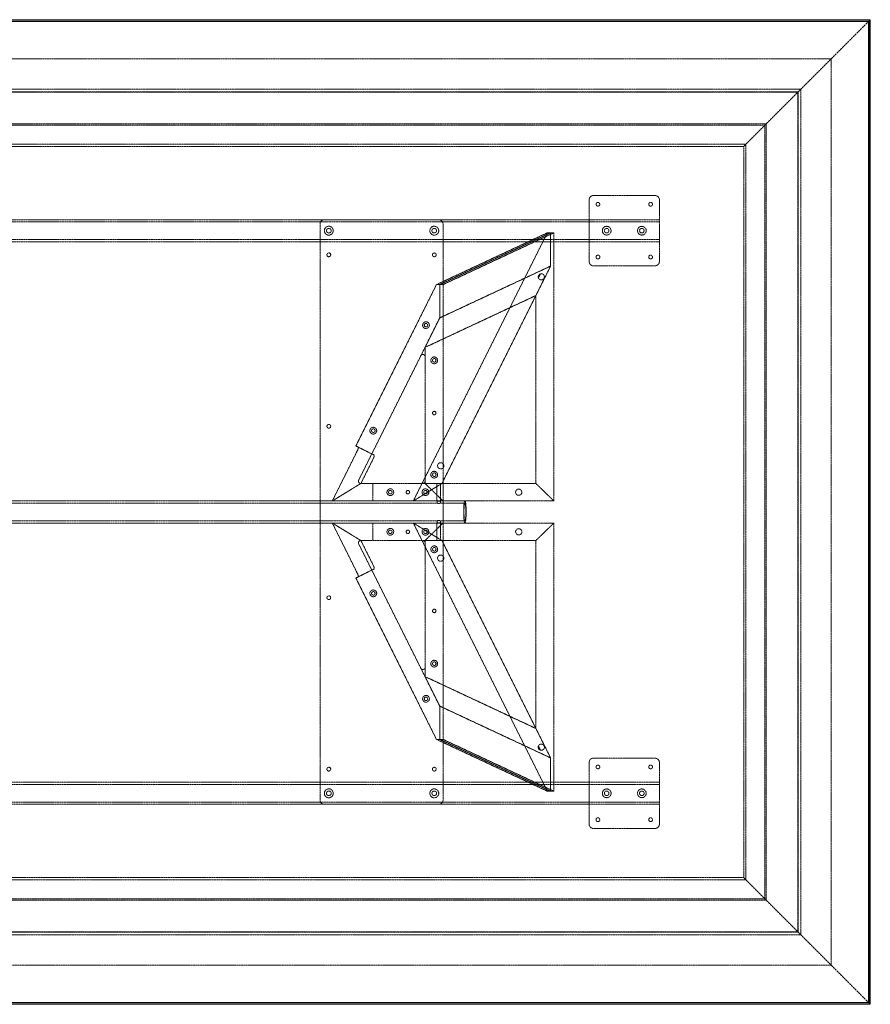
# Model space of a CAD drawing. Extents: x 0 to 4572, y -1422 to 0.
# Drawn here: x 3343 to 4572, y -1422 to 0 of the extents above; entities that cross this region are included whole.
import ezdxf

# ---------------------------------------------------------------- set-up
doc = ezdxf.new("R2010")
doc.units = 0
doc.header["$MEASUREMENT"] = 0
doc.linetypes.add('HIDDEN', pattern=[0.375, 0.25, -0.125])

msp = doc.modelspace()

# ---------------------------------------------------------------- linework, layer by layer
at = {"color": 2, "linetype": 'Continuous', "lineweight": 0}
for p, q in [((0, 0), (4572, 0)), ((4571.6, -0.4), (4572, 0)), ((4572, 0), (4572, -1422.4)), ((1.9, -1.9), (4570.1, -1.9)), ((2286, -2.4), (4569.6, -2.4)), ((4569.8, -2.2), (4569.6, -2.4)), ((4569.6, -2.4), (4569.6, -1420)), ((4570.1, -1.9), (4569.8, -2.2)), ((4570.1, -1.9), (4570.5, -1.5)), ((4570.1, -1.9), (4570.1, -1420.5)), ((4572, -1422.4), (0, -1422.4)), ((4570.1, -1420.5), (1.9, -1420.5)), ((4569.6, -1420), (2286, -1420)), ((4569.8, -1420.2), (4569.6, -1420)), ((4570.1, -1420.5), (4569.8, -1420.2)), ((4570.1, -1420.5), (4570.5, -1420.9)), ((4571.6, -1422), (4572, -1422.4))]:
    msp.add_line(p, q, dxfattribs=at)
at = {"color": 7, "linetype": 'HIDDEN', "lineweight": 0}
for p, q in [((4515.5, -56.5), (4569.6, -2.4)), ((4570.5, -1.5), (4571.6, -0.4)), ((2286, -56.5), (4515.5, -56.5)), ((4471.5, -100.5), (4515.5, -56.5)), ((4515.5, -56.5), (4515.5, -1365.9)), ((100.5, -100.5), (4471.5, -100.5)), ((104.2, -104.2), (4467.8, -104.2)), ((2286, -104.8), (4467.2, -104.8)), ((4421.8, -150.2), (4467.2, -104.8)), ((4467.8, -104.2), (4467.2, -104.8)), ((4467.2, -104.8), (4467.2, -1317.6)), ((4471.5, -100.5), (4467.8, -104.2)), ((4467.8, -104.2), (4467.8, -1318.2)), ((4471.5, -100.5), (4471.5, -1321.9)), ((150.6, -150.6), (4421.4, -150.6)), ((2286, -152.4), (4419.6, -152.4)), ((4389, -183), (4421.4, -150.6)), ((4419.6, -152.4), (4419.6, -1270)), ((4421.4, -150.6), (4421.8, -150.2)), ((4421.4, -150.6), (4421.4, -1271.8)), ((179.9, -179.9), (4392.1, -179.9)), ((2286, -183), (4389, -183)), ((4389, -183), (4389, -1239.4)), ((4392.1, -179.9), (4392.1, -1242.5)), ((4260.8, -254), (4172, -254)), ((4165.6, -260.4), (4165.6, -349.2)), ((4267.2, -349.2), (4267.2, -260.4)), ((304.8, -288.9), (4267.2, -288.9)), ((304.8, -292.1), (4267.2, -292.1)), ((3776.7, -1127.1), (3776.7, -295.3)), ((3783.1, -288.9), (3948.1, -288.9)), ((3954.5, -295.3), (3954.5, -1127.1)), ((4105.2, -307.9), (3911.5, -695.3)), ((4105.2, -307.9), (3945, -382.7)), ((4109.9, -307.9), (3949.7, -382.7)), ((3949.7, -382.7), (4109.9, -307.9)), ((3954.5, -382.7), (4114.7, -307.9)), ((4109.9, -307.9), (4105.2, -307.9)), ((4109.9, -356), (4109.9, -307.9)), ((4109.9, -307.9), (4109.9, -356)), ((4114.7, -307.9), (4109.9, -307.9)), ((4114.7, -695.3), (4114.7, -307.9)), ((304.8, -317.5), (4267.2, -317.5)), ((304.8, -320.7), (4267.2, -320.7)), ((3949.7, -430.8), (4109.9, -356)), ((3949.7, -430.8), (4109.9, -356)), ((4109.9, -356), (3952.9, -669.9)), ((4109.9, -356), (4088.6, -398.5)), ((4092.3, -373.1), (4095.4, -367)), ((4095.4, -367), (4092.3, -373.1)), ((4172, -355.6), (4260.8, -355.6)), ((3828.5, -615.8), (3945, -382.7)), ((3945, -382.7), (3949.7, -382.7)), ((3949.7, -382.7), (3949.7, -430.8)), ((3949.7, -430.8), (3949.7, -382.7)), ((3949.7, -382.7), (3954.5, -382.7)), ((4088.6, -398.5), (3928.5, -473.4)), ((4088.6, -669.9), (4088.6, -398.5)), ((3949.7, -430.8), (3922.4, -485.5)), ((3928.5, -473.4), (3949.7, -430.8)), ((3928.5, -473.4), (3928.5, -486.9)), ((3922.4, -485.5), (3832.5, -665.3)), ((3928.5, -666.7), (3928.5, -486.9)), ((3830.1, -623.8), (3794.4, -695.3)), ((3851.5, -627.3), (3828.5, -615.8)), ((3835.8, -669.9), (3853.1, -635.3)), ((3855.1, -629.1), (3851.5, -627.3)), ((3928.5, -666.7), (3928.5, -669.9)), ((3835.8, -669.9), (3794.4, -695.3)), ((3794.4, -695.3), (3835.8, -669.9)), ((3835.4, -669.9), (3925.3, -669.9)), ((3853.1, -695.3), (3853.1, -669.9)), ((3911.5, -695.3), (3952.9, -669.9)), ((3952.9, -669.9), (3911.5, -695.3)), ((3928.5, -669.9), (3925.3, -669.9)), ((4088.6, -669.9), (3928.5, -669.9)), ((3954.5, -695.3), (3928.5, -669.9)), ((3928.5, -669.9), (3954.5, -695.3)), ((4088.6, -669.9), (3928.5, -669.9)), ((3945.7, -695.3), (3945.7, -669.9)), ((3950.7, -695.3), (3950.7, -669.9)), ((4088.6, -669.9), (4114.7, -695.3)), ((4114.7, -695.3), (4088.6, -669.9)), ((2319.4, -695.3), (3945.8, -695.3)), ((3794.4, -695.3), (3846.7, -695.3)), ((3853.1, -695.3), (3846.7, -695.3)), ((3954.5, -695.3), (3853.1, -695.3)), ((3945.8, -695.3), (3945.8, -698.5)), ((3950.8, -695.3), (3950.8, -698.5)), ((3950.8, -695.3), (3986.1, -695.3)), ((4114.7, -695.3), (3954.5, -695.3)), ((4114.7, -695.3), (3954.5, -695.3)), ((2319.4, -698.5), (3945.8, -698.5)), ((3950.8, -698.5), (3986.1, -698.5)), ((2319.4, -723.9), (3945.8, -723.9)), ((3945.8, -723.9), (3945.8, -727.1)), ((3950.8, -723.9), (3950.8, -727.1)), ((3950.8, -723.9), (3986.1, -723.9)), ((2319.4, -727.1), (3945.8, -727.1)), ((3794.4, -727.1), (3835.8, -752.5)), ((3794.4, -727.1), (3846.7, -727.1)), ((3835.8, -752.5), (3794.4, -727.1)), ((3830.1, -798.6), (3794.4, -727.1)), ((3853.1, -727.1), (3846.7, -727.1)), ((3853.1, -727.1), (3853.1, -752.5)), ((3954.5, -727.1), (3853.1, -727.1)), ((3952.9, -752.5), (3911.5, -727.1)), ((3911.5, -727.1), (3952.9, -752.5)), ((4105.2, -1114.5), (3911.5, -727.1)), ((3954.5, -727.1), (3928.5, -752.5)), ((3928.5, -752.5), (3954.5, -727.1)), ((3945.7, -752.5), (3945.7, -727.1)), ((3950.7, -752.5), (3950.7, -727.1)), ((3950.8, -727.1), (3986.1, -727.1)), ((4114.7, -727.1), (3954.5, -727.1)), ((4114.7, -727.1), (3954.5, -727.1)), ((4088.6, -752.5), (4114.7, -727.1)), ((4114.7, -727.1), (4088.6, -752.5)), ((4114.7, -727.1), (4114.7, -1114.5)), ((3925.3, -752.5), (3835.4, -752.5)), ((3835.8, -752.5), (3853.1, -787.1)), ((3928.5, -752.5), (3925.3, -752.5)), ((4088.6, -752.5), (3928.5, -752.5)), ((3928.5, -755.7), (3928.5, -752.5)), ((4088.6, -752.5), (3928.5, -752.5)), ((4109.9, -1066.4), (3952.9, -752.5)), ((4088.6, -752.5), (4088.6, -1023.9)), ((3832.5, -757.1), (3922.4, -936.9)), ((3928.5, -935.5), (3928.5, -755.7)), ((3851.5, -795.1), (3828.5, -806.6)), ((3855.1, -793.3), (3851.5, -795.1)), ((3828.5, -806.6), (3945, -1039.7)), ((3949.7, -991.6), (3922.4, -936.9)), ((3928.5, -949), (3928.5, -935.5)), ((3928.5, -949), (3949.7, -991.6)), ((4088.6, -1023.9), (3928.5, -949)), ((3949.7, -991.6), (3949.7, -1039.7)), ((3949.7, -991.6), (4109.9, -1066.4)), ((3949.7, -1039.7), (3949.7, -991.6)), ((3949.7, -991.6), (4109.9, -1066.4)), ((4109.9, -1066.4), (4088.6, -1023.9)), ((3945, -1039.7), (3949.7, -1039.7)), ((4105.2, -1114.5), (3945, -1039.7)), ((3949.7, -1039.7), (4109.9, -1114.5)), ((3949.7, -1039.7), (3954.5, -1039.7)), ((4109.9, -1114.5), (3949.7, -1039.7)), ((3954.5, -1039.7), (4114.7, -1114.5)), ((4095.4, -1055.4), (4092.3, -1049.3)), ((4092.3, -1049.3), (4095.4, -1055.4)), ((4109.9, -1114.5), (4109.9, -1066.4)), ((4109.9, -1066.4), (4109.9, -1114.5)), ((4172, -1066.8), (4260.8, -1066.8)), ((4165.6, -1162), (4165.6, -1073.2)), ((4267.2, -1073.2), (4267.2, -1162)), ((4267.2, -1101.7), (304.8, -1101.7)), ((4267.2, -1104.9), (304.8, -1104.9)), ((4109.9, -1114.5), (4105.2, -1114.5)), ((4114.7, -1114.5), (4109.9, -1114.5)), ((4267.2, -1130.3), (304.8, -1130.3)), ((4267.2, -1133.5), (304.8, -1133.5)), ((3948.1, -1133.5), (3783.1, -1133.5)), ((4260.8, -1168.4), (4172, -1168.4)), ((4392.1, -1242.5), (179.9, -1242.5)), ((4389, -1239.4), (2286, -1239.4)), ((4389, -1239.4), (4421.4, -1271.8)), ((4421.4, -1271.8), (150.6, -1271.8)), ((4419.6, -1270), (2286, -1270)), ((4421.4, -1271.8), (4421.8, -1272.2)), ((4421.8, -1272.2), (4467.2, -1317.6)), ((4471.5, -1321.9), (100.5, -1321.9)), ((4467.8, -1318.2), (104.2, -1318.2)), ((4467.2, -1317.6), (2286, -1317.6)), ((4467.8, -1318.2), (4467.2, -1317.6)), ((4471.5, -1321.9), (4467.8, -1318.2)), ((4471.5, -1321.9), (4515.5, -1365.9)), ((4515.5, -1365.9), (2286, -1365.9)), ((4515.5, -1365.9), (4569.6, -1420)), ((4570.5, -1420.9), (4571.6, -1422))]:
    msp.add_line(p, q, dxfattribs=at)
for centre, radius in [((4178.3, -266.7), 2.75), ((4254.5, -266.7), 2.75), ((3789.4, -304.8), 6.44), ((3941.8, -304.8), 6.44), ((4191, -304.8), 6.3), ((4241.8, -304.8), 6.3), ((3789.4, -304.8), 3.38), ((3941.8, -304.8), 3.38), ((4191, -304.8), 3.3), ((4241.8, -304.8), 3.3), ((3789.4, -339.7), 2.75), ((3941.8, -339.7), 2.75), ((4178.3, -342.9), 2.75), ((4254.5, -342.9), 2.75), ((3929.9, -441.3), 4.89), ((3929.9, -441.3), 2.55), ((3941.8, -492.1), 4.89), ((3941.8, -492.1), 2.55), ((3941.8, -568.3), 2.5), ((3941.8, -568.3), 2.55), ((3789.4, -587.3), 2.75), ((3853.7, -593.7), 4.89), ((3853.7, -593.7), 2.55), ((3951.1, -644.5), 4.5), ((3941.8, -657.3), 4.89), ((3941.8, -657.3), 2.55), ((3878.3, -682.6), 4.89), ((3878.3, -682.6), 2.55), ((3903.7, -682.6), 2.5), ((3903.7, -682.6), 2.55), ((3929.1, -682.6), 4.89), ((3929.1, -682.6), 2.55), ((4063.9, -682.6), 4.5), ((3878.3, -739.8), 4.89), ((3878.3, -739.8), 2.55), ((3903.7, -739.8), 2.5), ((3903.7, -739.8), 2.55), ((3929.1, -739.8), 4.89), ((3929.1, -739.8), 2.55), ((4063.9, -739.8), 4.5), ((3941.8, -765.1), 4.89), ((3941.8, -765.1), 2.55), ((3951.1, -777.9), 4.5), ((3853.7, -828.7), 4.89), ((3789.4, -835.1), 2.75), ((3853.7, -828.7), 2.55), ((3941.8, -854.1), 2.5), ((3941.8, -854.1), 2.55), ((3941.8, -930.3), 4.89), ((3941.8, -930.3), 2.55), ((3929.9, -981.1), 4.89), ((3929.9, -981.1), 2.55), ((3789.4, -1082.7), 2.75), ((3941.8, -1082.7), 2.75), ((4178.3, -1079.5), 2.75), ((4254.5, -1079.5), 2.75), ((3789.4, -1117.6), 6.44), ((3789.4, -1117.6), 3.38), ((3941.8, -1117.6), 6.44), ((3941.8, -1117.6), 3.38), ((4191, -1117.6), 6.3), ((4191, -1117.6), 3.3), ((4241.8, -1117.6), 6.3), ((4241.8, -1117.6), 3.3), ((4178.3, -1155.7), 2.75), ((4254.5, -1155.7), 2.75)]:
    msp.add_circle(centre, radius, dxfattribs=at)
for centre, radius, start, end in [((4172, -260.4), 6.4, 90, 180), ((4260.8, -260.4), 6.4, 0, 90), ((3783.1, -295.3), 6.4, 90, 180), ((3948.1, -295.3), 6.4, 0, 90), ((4172, -349.2), 6.4, 180, 270), ((4260.8, -349.2), 6.4, -90, 0), ((4096.5, -371.4), 4.5, 104.7057, 202.1642), ((4096.5, -371.4), 4.5, 202.1642, 104.7057), ((3925.3, -486.9), 3.2, 0, 153.4349), ((3835.4, -666.7), 3.2, 153.4349, 270), ((3925.3, -666.7), 3.2, -90, 0), ((3835.4, -755.7), 3.2, 90, 206.5651), ((3925.3, -755.7), 3.2, 0, 90), ((3925.3, -935.5), 3.2, 206.5651, 360), ((4096.5, -1051), 4.5, 157.8358, 255.2943), ((4096.5, -1051), 4.5, 255.2943, 517.8358), ((4172, -1073.2), 6.4, 90, 180), ((4260.8, -1073.2), 6.4, 0, 90), ((3783.1, -1127.1), 6.4, 180, 270), ((3948.1, -1127.1), 6.4, -90, 0), ((4172, -1162), 6.4, 180, 270), ((4260.8, -1162), 6.4, 270, 0)]:
    msp.add_arc(centre, radius, start, end, dxfattribs=at)
for centre, major_axis, start_param, end_param in [((3829.2, -623.3), (2.86, 5.72), -1.570796, 0), ((3852.2, -787.6), (-2.86, 5.72), -3.141593, -1.570796)]:
    msp.add_ellipse(centre, major_axis=major_axis, ratio=0.158254, start_param=start_param, end_param=end_param, dxfattribs=at)
at = {"color": 7, "linetype": 'HIDDEN', "lineweight": 0, "extrusion": (0, 0, -1)}
for centre, major_axis, start_param, end_param in [((3852.2, -634.8), (-2.86, -5.72), -3.141593, -1.570796), ((3829.2, -799.1), (2.86, -5.72), -1.570796, 0)]:
    msp.add_ellipse(centre, major_axis=major_axis, ratio=0.158254, start_param=start_param, end_param=end_param, dxfattribs=at)
at = {"color": 7, "linetype": 'HIDDEN', "lineweight": 0}
msp.add_ellipse((3986.1, -711.2), major_axis=(0, -15.9), ratio=0.111112, dxfattribs=at)
at = {"color": 7, "linetype": 'HIDDEN', "lineweight": 0, "extrusion": (0, 0, -1)}
msp.add_ellipse((3986.1, -711.2), major_axis=(0, -12.7), ratio=0.111112, dxfattribs=at)
at = {"color": 7, "linetype": 'HIDDEN', "lineweight": 0}
for points, knots in [([(3948.6, -695.5), (3948.7, -695.5), (3948.9, -695.5), (3949.2, -695.5), (3949.4, -695.5), (3949.7, -695.5), (3949.8, -695.4), (3950.1, -695.4), (3950.2, -695.4), (3950.4, -695.4), (3950.5, -695.4), (3950.6, -695.3), (3950.7, -695.3), (3950.8, -695.3), (3950.8, -695.3), (3950.8, -695.3), (3950.8, -695.3), (3950.8, -695.3), (3950.7, -695.3), (3950.6, -695.3), (3950.6, -695.3), (3950.4, -695.3), (3950.3, -695.3), (3950.1, -695.4), (3950, -695.4), (3949.8, -695.4), (3949.6, -695.4), (3949.3, -695.4), (3949.2, -695.5), (3948.8, -695.5), (3948.7, -695.5), (3948.4, -695.5), (3948.2, -695.5), (3947.9, -695.5), (3947.7, -695.5), (3947.4, -695.5), (3947.3, -695.5), (3947, -695.5), (3946.8, -695.4), (3946.6, -695.4), (3946.5, -695.4), (3946.3, -695.4), (3946.2, -695.4), (3946, -695.3), (3946, -695.3), (3945.9, -695.3), (3945.8, -695.3), (3945.8, -695.3), (3945.8, -695.3), (3945.8, -695.3), (3945.9, -695.3), (3946, -695.3), (3946, -695.3), (3946.2, -695.3), (3946.3, -695.3), (3946.5, -695.4), (3946.6, -695.4), (3946.9, -695.4), (3947, -695.4), (3947.3, -695.4), (3947.5, -695.5), (3947.8, -695.5), (3947.9, -695.5), (3948.3, -695.5), (3948.4, -695.5), (3948.6, -695.5)], [0, 0, 0, 0, 0.471705, 0.471705, 0.94341, 0.94341, 1.415116, 1.415116, 1.886821, 1.886821, 2.358516, 2.358516, 2.830211, 2.830211, 3.301907, 3.301907, 3.773602, 3.773602, 4.245297, 4.245297, 4.716993, 4.716993, 5.188688, 5.188688, 5.660383, 5.660383, 6.132088, 6.132088, 6.603794, 6.603794, 7.075499, 7.075499, 7.547204, 7.547204, 8.018909, 8.018909, 8.490615, 8.490615, 8.96232, 8.96232, 9.434025, 9.434025, 9.90572, 9.90572, 10.377416, 10.377416, 10.849111, 10.849111, 11.320806, 11.320806, 11.792502, 11.792502, 12.264197, 12.264197, 12.735892, 12.735892, 13.207587, 13.207587, 13.679293, 13.679293, 14.150998, 14.150998, 14.622703, 14.622703, 15.094408, 15.094408, 15.094408, 15.094408]), ([(3948.6, -698.7), (3948.4, -698.7), (3948.3, -698.7), (3947.9, -698.7), (3947.8, -698.7), (3947.5, -698.7), (3947.3, -698.7), (3947, -698.7), (3946.9, -698.6), (3946.6, -698.6), (3946.5, -698.6), (3946.3, -698.6), (3946.2, -698.5), (3946, -698.5), (3946, -698.5), (3945.9, -698.5), (3945.8, -698.5), (3945.8, -698.5), (3945.8, -698.5), (3945.8, -698.5), (3945.9, -698.5), (3946, -698.5), (3946, -698.6), (3946.2, -698.6), (3946.3, -698.6), (3946.5, -698.6), (3946.6, -698.7), (3946.8, -698.7), (3947, -698.7), (3947.3, -698.7), (3947.4, -698.7), (3947.7, -698.7), (3947.9, -698.7), (3948.2, -698.7), (3948.4, -698.7), (3948.7, -698.7), (3948.8, -698.7), (3949.2, -698.7), (3949.3, -698.7), (3949.6, -698.7), (3949.8, -698.6), (3950, -698.6), (3950.1, -698.6), (3950.3, -698.6), (3950.4, -698.5), (3950.6, -698.5), (3950.6, -698.5), (3950.7, -698.5), (3950.8, -698.5), (3950.8, -698.5), (3950.8, -698.5), (3950.8, -698.5), (3950.8, -698.5), (3950.7, -698.5), (3950.6, -698.6), (3950.5, -698.6), (3950.4, -698.6), (3950.2, -698.6), (3950.1, -698.7), (3949.8, -698.7), (3949.7, -698.7), (3949.4, -698.7), (3949.2, -698.7), (3948.9, -698.7), (3948.7, -698.7), (3948.6, -698.7)], [0, 0, 0, 0, 0.4722, 0.4722, 0.944399, 0.944399, 1.416599, 1.416599, 1.888798, 1.888798, 2.360973, 2.360973, 2.833148, 2.833148, 3.305322, 3.305322, 3.777497, 3.777497, 4.249672, 4.249672, 4.721847, 4.721847, 5.194021, 5.194021, 5.666196, 5.666196, 6.138396, 6.138396, 6.610595, 6.610595, 7.082795, 7.082795, 7.554994, 7.554994, 8.027194, 8.027194, 8.499393, 8.499393, 8.971593, 8.971593, 9.443792, 9.443792, 9.915967, 9.915967, 10.388142, 10.388142, 10.860317, 10.860317, 11.332492, 11.332492, 11.804666, 11.804666, 12.276841, 12.276841, 12.749016, 12.749016, 13.22119, 13.22119, 13.69339, 13.69339, 14.165589, 14.165589, 14.637789, 14.637789, 15.109989, 15.109989, 15.109989, 15.109989]), ([(3948.6, -723.7), (3948.7, -723.7), (3948.9, -723.7), (3949.2, -723.7), (3949.4, -723.7), (3949.7, -723.7), (3949.8, -723.7), (3950.1, -723.7), (3950.2, -723.8), (3950.4, -723.8), (3950.5, -723.8), (3950.6, -723.8), (3950.7, -723.9), (3950.8, -723.9), (3950.8, -723.9), (3950.8, -723.9), (3950.8, -723.9), (3950.8, -723.9), (3950.7, -723.9), (3950.6, -723.9), (3950.6, -723.9), (3950.4, -723.9), (3950.3, -723.8), (3950.1, -723.8), (3950, -723.8), (3949.8, -723.8), (3949.6, -723.7), (3949.3, -723.7), (3949.2, -723.7), (3948.8, -723.7), (3948.7, -723.7), (3948.4, -723.7), (3948.2, -723.7), (3947.9, -723.7), (3947.7, -723.7), (3947.4, -723.7), (3947.3, -723.7), (3947, -723.7), (3946.8, -723.7), (3946.6, -723.7), (3946.5, -723.8), (3946.3, -723.8), (3946.2, -723.8), (3946, -723.8), (3946, -723.9), (3945.9, -723.9), (3945.8, -723.9), (3945.8, -723.9), (3945.8, -723.9), (3945.8, -723.9), (3945.9, -723.9), (3946, -723.9), (3946, -723.9), (3946.2, -723.9), (3946.3, -723.8), (3946.5, -723.8), (3946.6, -723.8), (3946.9, -723.8), (3947, -723.7), (3947.3, -723.7), (3947.5, -723.7), (3947.8, -723.7), (3947.9, -723.7), (3948.3, -723.7), (3948.4, -723.7), (3948.6, -723.7)], [0, 0, 0, 0, 0.4722, 0.4722, 0.944399, 0.944399, 1.416599, 1.416599, 1.888798, 1.888798, 2.360973, 2.360973, 2.833148, 2.833148, 3.305322, 3.305322, 3.777497, 3.777497, 4.249672, 4.249672, 4.721847, 4.721847, 5.194021, 5.194021, 5.666196, 5.666196, 6.138396, 6.138396, 6.610595, 6.610595, 7.082795, 7.082795, 7.554994, 7.554994, 8.027194, 8.027194, 8.499393, 8.499393, 8.971593, 8.971593, 9.443792, 9.443792, 9.915967, 9.915967, 10.388142, 10.388142, 10.860317, 10.860317, 11.332492, 11.332492, 11.804666, 11.804666, 12.276841, 12.276841, 12.749016, 12.749016, 13.22119, 13.22119, 13.69339, 13.69339, 14.165589, 14.165589, 14.637789, 14.637789, 15.109989, 15.109989, 15.109989, 15.109989]), ([(3948.6, -726.9), (3948.4, -726.9), (3948.3, -726.9), (3947.9, -726.9), (3947.8, -726.9), (3947.5, -726.9), (3947.3, -727), (3947, -727), (3946.9, -727), (3946.6, -727), (3946.5, -727), (3946.3, -727.1), (3946.2, -727.1), (3946, -727.1), (3946, -727.1), (3945.9, -727.1), (3945.8, -727.1), (3945.8, -727.1), (3945.8, -727.1), (3945.8, -727.1), (3945.9, -727.1), (3946, -727.1), (3946, -727.1), (3946.2, -727), (3946.3, -727), (3946.5, -727), (3946.6, -727), (3946.8, -727), (3947, -726.9), (3947.3, -726.9), (3947.4, -726.9), (3947.7, -726.9), (3947.9, -726.9), (3948.2, -726.9), (3948.4, -726.9), (3948.7, -726.9), (3948.8, -726.9), (3949.2, -726.9), (3949.3, -727), (3949.6, -727), (3949.8, -727), (3950, -727), (3950.1, -727), (3950.3, -727.1), (3950.4, -727.1), (3950.6, -727.1), (3950.6, -727.1), (3950.7, -727.1), (3950.8, -727.1), (3950.8, -727.1), (3950.8, -727.1), (3950.8, -727.1), (3950.8, -727.1), (3950.7, -727.1), (3950.6, -727.1), (3950.5, -727), (3950.4, -727), (3950.2, -727), (3950.1, -727), (3949.8, -727), (3949.7, -726.9), (3949.4, -726.9), (3949.2, -726.9), (3948.9, -726.9), (3948.7, -726.9), (3948.6, -726.9)], [0, 0, 0, 0, 0.471705, 0.471705, 0.94341, 0.94341, 1.415116, 1.415116, 1.886821, 1.886821, 2.358516, 2.358516, 2.830211, 2.830211, 3.301907, 3.301907, 3.773602, 3.773602, 4.245297, 4.245297, 4.716993, 4.716993, 5.188688, 5.188688, 5.660383, 5.660383, 6.132088, 6.132088, 6.603794, 6.603794, 7.075499, 7.075499, 7.547204, 7.547204, 8.018909, 8.018909, 8.490615, 8.490615, 8.96232, 8.96232, 9.434025, 9.434025, 9.90572, 9.90572, 10.377416, 10.377416, 10.849111, 10.849111, 11.320806, 11.320806, 11.792502, 11.792502, 12.264197, 12.264197, 12.735892, 12.735892, 13.207587, 13.207587, 13.679293, 13.679293, 14.150998, 14.150998, 14.622703, 14.622703, 15.094408, 15.094408, 15.094408, 15.094408])]:
    msp.add_open_spline(points, degree=3, knots=knots, dxfattribs=at)

doc.saveas('drawing.dxf')
